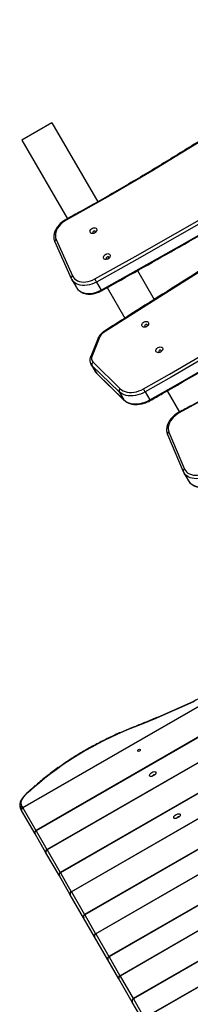
# Model space of a CAD drawing. Units: millimetres. Extents: x -6058 to 380728, y -3372 to 12443.
# Drawn here: x -1838 to -1631, y 8770 to 9967 of the extents above; entities that cross this region are included whole.
import ezdxf

# ---------------------------------------------------------------- set-up
doc = ezdxf.new("R2010")
doc.units = ezdxf.units.MM
doc.layers.add('Toestel 2D', color=7, linetype='Continuous', lineweight=20)

# ---------------------------------------------------------------- blocks, each defined once
blk = doc.blocks.new('RB1217')
at = {"color": 7, "linetype": 'Continuous', "lineweight": 25}
for p, q in [((5354.03, -1384.55), (5350.39, -1386.65)), ((5354.03, -1384.55), (5359.58, -1394.16)), ((5350.39, -1386.65), (5355.92, -1396.21)), ((5350.48, -1467.8), (5471.21, -1398.1)), ((5471.22, -1398.13), (5350.5, -1467.83)), ((5354.38, -1399.04), (5356.37, -1403.48)), ((5354.55, -1398.73), (5356.54, -1403.17)), ((5472.81, -1400.88), (5352.09, -1470.58)), ((5472.83, -1400.92), (5352.11, -1470.62)), ((5364.41, -1402.52), (5366.44, -1406.03)), ((5353.43, -1472.91), (5474.16, -1403.21)), ((5474.17, -1403.24), (5353.45, -1472.94)), ((5356.38, -1403.49), (5356.37, -1403.48)), ((5356.43, -1403.61), (5357, -1404.59)), ((5359.44, -1403.91), (5360, -1404.89)), ((5360.75, -1404.58), (5362.89, -1408.29)), ((5475.76, -1405.99), (5355.04, -1475.69)), ((5475.78, -1406.03), (5355.06, -1475.73)), ((5356.38, -1478.02), (5477.11, -1408.32)), ((5477.12, -1408.35), (5356.4, -1478.05)), ((5478.71, -1411.1), (5357.99, -1480.8)), ((5359.62, -1410.74), (5358.73, -1412.97)), ((5359.79, -1410.66), (5358.9, -1412.89)), ((5478.73, -1411.14), (5358.01, -1480.84)), ((5359.33, -1483.13), (5480.06, -1413.43)), ((5480.07, -1413.46), (5359.35, -1483.16)), ((5358.76, -1413.87), (5359.33, -1414.85)), ((5362.18, -1417.24), (5358.89, -1414.04)), ((5358.89, -1414.04), (5359.46, -1415.02)), ((5359.02, -1413.67), (5362.31, -1416.88)), ((5359.46, -1415.02), (5362.75, -1418.22)), ((5359.48, -1415.05), (5362.77, -1418.26)), ((5481.66, -1416.21), (5360.94, -1485.91)), ((5481.68, -1416.25), (5360.96, -1485.95)), ((5362.18, -1417.24), (5362.75, -1418.22)), ((5365.33, -1417.27), (5365.9, -1418.25)), ((5368, -1417.15), (5369.49, -1419.72)), ((5362.28, -1488.24), (5483.01, -1418.54)), ((5483.02, -1418.57), (5362.3, -1488.27)), ((5484.61, -1421.32), (5363.89, -1491.02)), ((5484.63, -1421.36), (5363.91, -1491.06)), ((5368.05, -1422.46), (5369.96, -1426.94)), ((5368.22, -1422.16), (5370.13, -1426.64)), ((5365.23, -1493.35), (5485.96, -1423.65)), ((5485.97, -1423.68), (5365.25, -1493.38)), ((5370.04, -1427.09), (5370.6, -1428.07)), ((5350.35, -1468.17), (5350.24, -1467.99)), ((5351.98, -1470.99), (5350.35, -1468.17)), ((5350.37, -1467.61), (5350.48, -1467.8)), ((5352.11, -1470.62), (5353.43, -1472.91)), ((5353.3, -1473.28), (5351.98, -1470.99)), ((5354.93, -1476.1), (5353.3, -1473.28)), ((5355.06, -1475.73), (5356.38, -1478.02)), ((5356.25, -1478.39), (5354.93, -1476.1)), ((5357.88, -1481.21), (5356.25, -1478.39)), ((5359.2, -1483.5), (5357.88, -1481.21)), ((5358.01, -1480.84), (5359.33, -1483.13)), ((5360.83, -1486.32), (5359.2, -1483.5)), ((5362.15, -1488.61), (5360.83, -1486.32)), ((5360.96, -1485.95), (5362.28, -1488.24)), ((5363.78, -1491.43), (5362.15, -1488.61)), ((5363.91, -1491.06), (5365.23, -1493.35)), ((5365.1, -1493.72), (5363.78, -1491.43))]:
    blk.add_line(p, q, dxfattribs=at)
at = {"color": 8, "linetype": 'Continuous', "lineweight": 25}
for p, q in [((5359.46, -1415.02), (5359.48, -1415.05)), ((5362.75, -1418.22), (5362.77, -1418.26)), ((5350.5, -1467.83), (5352.09, -1470.58)), ((5353.45, -1472.94), (5355.04, -1475.69)), ((5356.4, -1478.05), (5357.99, -1480.8)), ((5359.35, -1483.16), (5360.94, -1485.91)), ((5362.3, -1488.27), (5363.89, -1491.02))]:
    blk.add_line(p, q, dxfattribs=at)
at = {"color": 7, "linetype": 'Continuous', "lineweight": 25, "flags": 128}
for points in [[(5359.23, -1403.54), (5364.13, -1400.8), (5369.02, -1398.02), (5373.9, -1395.23), (5378.76, -1392.41), (5383.61, -1389.57), (5388.45, -1386.7), (5393.27, -1383.81), (5398.07, -1380.9), (5402.86, -1377.96), (5407.64, -1375), (5412.4, -1372.02)], [(5412.63, -1372.38), (5407.86, -1375.36), (5403.09, -1378.32), (5398.29, -1381.26), (5393.49, -1384.17), (5388.66, -1387.07), (5383.83, -1389.93), (5378.98, -1392.78), (5374.11, -1395.6), (5369.23, -1398.39), (5364.34, -1401.17), (5359.44, -1403.91)], [(5360, -1404.89), (5364.91, -1402.14), (5369.8, -1399.37), (5374.68, -1396.58), (5379.54, -1393.76), (5384.39, -1390.91), (5389.23, -1388.05), (5394.05, -1385.15), (5398.86, -1382.24), (5403.65, -1379.3), (5408.43, -1376.34), (5413.19, -1373.36)], [(5413.22, -1378.01), (5408.35, -1380.8), (5403.48, -1383.62), (5398.63, -1386.46), (5393.79, -1389.32), (5388.97, -1392.21), (5384.16, -1395.12), (5379.37, -1398.05), (5374.59, -1401.01), (5369.83, -1403.99), (5365.09, -1406.99), (5360.35, -1410.02)], [(5376.71, -1383.8), (5374.15, -1385.46), (5371.57, -1387.1), (5368.97, -1388.71), (5366.36, -1390.3), (5363.73, -1391.86), (5361.09, -1393.4), (5358.44, -1394.91), (5355.76, -1396.4)], [(5355.76, -1396.4), (5355.51, -1396.55), (5355.27, -1396.73), (5355.06, -1396.93), (5354.87, -1397.15), (5354.72, -1397.38), (5354.6, -1397.61), (5354.51, -1397.85), (5354.46, -1398.08), (5354.45, -1398.31), (5354.48, -1398.53), (5354.55, -1398.73)], [(5358.69, -1397.91), (5358.65, -1397.83), (5358.65, -1397.73), (5358.68, -1397.63), (5358.75, -1397.54), (5358.84, -1397.45), (5358.94, -1397.38), (5359.06, -1397.34), (5359.18, -1397.32), (5359.29, -1397.34), (5359.38, -1397.37), (5359.44, -1397.44), (5359.48, -1397.52), (5359.48, -1397.62), (5359.45, -1397.72), (5359.38, -1397.81), (5359.3, -1397.9), (5359.19, -1397.97), (5359.07, -1398.01), (5358.95, -1398.03), (5358.85, -1398.02), (5358.75, -1397.98), (5358.69, -1397.91)], [(5359.01, -1397.93), (5359.05, -1397.97), (5359.11, -1397.98), (5359.17, -1397.97), (5359.23, -1397.94), (5359.28, -1397.9), (5359.32, -1397.85), (5359.32, -1397.79), (5359.31, -1397.75), (5359.27, -1397.72), (5359.22, -1397.7), (5359.15, -1397.71), (5359.09, -1397.74), (5359.04, -1397.78), (5359.01, -1397.83), (5359, -1397.89), (5359.01, -1397.93)], [(5365.13, -1416.9), (5368.28, -1415.1), (5371.41, -1413.27), (5374.54, -1411.43), (5377.65, -1409.56), (5380.74, -1407.67), (5383.83, -1405.75), (5386.89, -1403.82), (5389.94, -1401.86), (5392.98, -1399.88), (5395.99, -1397.88)], [(5396.23, -1398.23), (5393.21, -1400.23), (5390.17, -1402.21), (5387.12, -1404.18), (5384.05, -1406.11), (5380.97, -1408.03), (5377.87, -1409.92), (5374.76, -1411.79), (5371.63, -1413.64), (5368.49, -1415.47), (5365.33, -1417.27)], [(5365.9, -1418.25), (5369.05, -1416.45), (5372.2, -1414.62), (5375.32, -1412.77), (5378.43, -1410.9), (5381.53, -1409.01), (5384.62, -1407.09), (5387.68, -1405.15), (5390.74, -1403.19), (5393.77, -1401.21), (5396.8, -1399.21)], [(5360.32, -1401.05), (5360.28, -1400.97), (5360.28, -1400.88), (5360.31, -1400.78), (5360.37, -1400.68), (5360.46, -1400.59), (5360.57, -1400.53), (5360.69, -1400.48), (5360.8, -1400.46), (5360.91, -1400.48), (5361, -1400.52), (5361.07, -1400.58), (5361.1, -1400.66), (5361.11, -1400.76), (5361.07, -1400.86), (5361.01, -1400.95), (5360.92, -1401.04), (5360.82, -1401.11), (5360.7, -1401.15), (5360.58, -1401.17), (5360.47, -1401.16), (5360.38, -1401.12), (5360.32, -1401.05)], [(5360.64, -1401.08), (5360.68, -1401.11), (5360.73, -1401.12), (5360.8, -1401.11), (5360.86, -1401.08), (5360.91, -1401.04), (5360.94, -1400.99), (5360.95, -1400.93), (5360.94, -1400.89), (5360.9, -1400.86), (5360.84, -1400.84), (5360.78, -1400.85), (5360.72, -1400.88), (5360.67, -1400.92), (5360.63, -1400.98), (5360.62, -1401.03), (5360.64, -1401.08)], [(5356.54, -1403.17), (5356.64, -1403.35), (5356.78, -1403.51), (5356.95, -1403.65), (5357.14, -1403.76), (5357.37, -1403.84), (5357.61, -1403.89), (5357.87, -1403.91), (5358.14, -1403.9), (5358.41, -1403.85), (5358.69, -1403.78), (5358.96, -1403.67), (5359.23, -1403.54)], [(5390.53, -1407.42), (5387.95, -1409.06), (5385.36, -1410.68), (5382.75, -1412.27), (5380.12, -1413.83), (5377.48, -1415.37), (5374.82, -1416.88), (5372.15, -1418.37), (5369.47, -1419.83)], [(5365.72, -1408.81), (5365.76, -1408.89), (5365.76, -1408.99), (5365.73, -1409.09), (5365.67, -1409.19), (5365.58, -1409.27), (5365.48, -1409.34), (5365.36, -1409.38), (5365.24, -1409.4), (5365.13, -1409.39), (5365.04, -1409.35), (5364.98, -1409.29), (5364.94, -1409.21), (5364.94, -1409.11), (5364.97, -1409.01), (5365.03, -1408.92), (5365.12, -1408.83), (5365.22, -1408.76), (5365.34, -1408.72), (5365.46, -1408.7), (5365.57, -1408.71), (5365.66, -1408.75), (5365.72, -1408.81)], [(5365.59, -1409.12), (5365.55, -1409.09), (5365.5, -1409.08), (5365.44, -1409.09), (5365.37, -1409.12), (5365.32, -1409.16), (5365.29, -1409.21), (5365.28, -1409.27), (5365.3, -1409.31), (5365.34, -1409.34), (5365.39, -1409.35), (5365.46, -1409.35), (5365.52, -1409.32), (5365.57, -1409.27), (5365.6, -1409.22), (5365.61, -1409.17), (5365.59, -1409.12)], [(5367.43, -1411.91), (5367.47, -1411.99), (5367.47, -1412.08), (5367.44, -1412.18), (5367.38, -1412.28), (5367.29, -1412.37), (5367.19, -1412.44), (5367.07, -1412.48), (5366.95, -1412.5), (5366.84, -1412.49), (5366.75, -1412.45), (5366.68, -1412.39), (5366.65, -1412.31), (5366.64, -1412.21), (5366.67, -1412.11), (5366.74, -1412.01), (5366.82, -1411.93), (5366.93, -1411.86), (5367.05, -1411.81), (5367.16, -1411.8), (5367.27, -1411.81), (5367.36, -1411.84), (5367.43, -1411.91)], [(5367.3, -1412.22), (5367.26, -1412.19), (5367.21, -1412.18), (5367.14, -1412.18), (5367.08, -1412.21), (5367.03, -1412.26), (5367, -1412.31), (5366.99, -1412.36), (5367.01, -1412.41), (5367.04, -1412.44), (5367.1, -1412.45), (5367.16, -1412.44), (5367.22, -1412.41), (5367.28, -1412.37), (5367.31, -1412.32), (5367.32, -1412.26), (5367.3, -1412.22)], [(5362.31, -1416.88), (5362.49, -1417.02), (5362.69, -1417.14), (5362.91, -1417.23), (5363.16, -1417.29), (5363.42, -1417.32), (5363.7, -1417.33), (5363.99, -1417.3), (5364.28, -1417.24), (5364.57, -1417.15), (5364.85, -1417.04), (5365.13, -1416.9)], [(5365.33, -1417.27), (5365.05, -1417.41), (5364.76, -1417.53), (5364.46, -1417.63), (5364.17, -1417.7), (5363.87, -1417.74), (5363.58, -1417.75), (5363.3, -1417.73), (5363.04, -1417.69), (5362.79, -1417.62), (5362.56, -1417.52), (5362.36, -1417.39), (5362.18, -1417.24)], [(5362.75, -1418.22), (5362.93, -1418.37), (5363.13, -1418.5), (5363.36, -1418.6), (5363.61, -1418.67), (5363.87, -1418.71), (5364.15, -1418.73), (5364.44, -1418.72), (5364.73, -1418.68), (5365.03, -1418.61), (5365.33, -1418.51), (5365.62, -1418.39), (5365.9, -1418.25)], [(5369.47, -1419.83), (5369.21, -1419.99), (5368.97, -1420.16), (5368.76, -1420.36), (5368.57, -1420.58), (5368.41, -1420.8), (5368.29, -1421.04), (5368.2, -1421.27), (5368.15, -1421.51), (5368.13, -1421.74), (5368.16, -1421.96), (5368.22, -1422.16)], [(5370.13, -1426.64), (5370.23, -1426.82), (5370.37, -1426.99), (5370.53, -1427.13), (5370.73, -1427.24), (5370.95, -1427.32), (5371.19, -1427.38), (5371.44, -1427.4), (5371.71, -1427.39), (5371.99, -1427.35), (5372.27, -1427.27), (5372.54, -1427.17), (5372.81, -1427.04)], [(5371.29, -1454.9), (5369.74, -1455.6), (5368.18, -1456.29), (5366.62, -1456.96), (5365.06, -1457.61), (5363.5, -1458.24)], [(5366.15, -1463.53), (5366.26, -1463.47), (5366.37, -1463.44), (5366.47, -1463.43), (5366.56, -1463.44), (5366.62, -1463.47), (5366.65, -1463.53), (5366.65, -1463.6), (5366.62, -1463.68), (5366.56, -1463.76), (5366.47, -1463.84), (5366.37, -1463.91), (5366.25, -1463.97), (5366.14, -1464), (5366.04, -1464.01), (5365.95, -1464), (5365.89, -1463.97), (5365.86, -1463.91), (5365.86, -1463.84), (5365.89, -1463.76), (5365.95, -1463.68), (5366.04, -1463.6), (5366.15, -1463.53)], [(5350.37, -1467.61), (5350.32, -1467.48), (5350.3, -1467.33), (5350.31, -1467.17), (5350.35, -1466.99), (5350.43, -1466.81), (5350.54, -1466.62), (5350.68, -1466.43), (5350.84, -1466.24), (5351.03, -1466.06)], [(5351.86, -1465.33), (5351.76, -1465.42), (5351.65, -1465.51), (5351.55, -1465.6), (5351.45, -1465.69), (5351.34, -1465.79), (5351.24, -1465.88), (5351.14, -1465.97), (5351.03, -1466.06)], [(5350.5, -1467.83), (5350.5, -1467.83), (5350.5, -1467.82), (5350.49, -1467.82), (5350.49, -1467.81), (5350.49, -1467.81), (5350.49, -1467.8), (5350.48, -1467.8), (5350.48, -1467.8)], [(5369.1, -1468.64), (5369.21, -1468.58), (5369.32, -1468.55), (5369.42, -1468.54), (5369.51, -1468.55), (5369.57, -1468.58), (5369.6, -1468.64), (5369.6, -1468.71), (5369.57, -1468.79), (5369.51, -1468.87), (5369.42, -1468.95), (5369.32, -1469.02), (5369.2, -1469.08), (5369.09, -1469.11), (5368.99, -1469.12), (5368.9, -1469.11), (5368.84, -1469.08), (5368.81, -1469.02), (5368.81, -1468.95), (5368.84, -1468.87), (5368.9, -1468.79), (5368.99, -1468.71), (5369.1, -1468.64)], [(5353.45, -1472.94), (5353.45, -1472.93), (5353.45, -1472.93), (5353.44, -1472.93), (5353.44, -1472.92), (5353.44, -1472.92), (5353.44, -1472.91), (5353.43, -1472.91), (5353.43, -1472.91)], [(5356.4, -1478.05), (5356.4, -1478.04), (5356.4, -1478.04), (5356.39, -1478.04), (5356.39, -1478.03), (5356.39, -1478.03), (5356.39, -1478.02), (5356.38, -1478.02), (5356.38, -1478.02)], [(5359.35, -1483.16), (5359.35, -1483.15), (5359.35, -1483.15), (5359.34, -1483.15), (5359.34, -1483.14), (5359.34, -1483.14), (5359.34, -1483.13), (5359.33, -1483.13), (5359.33, -1483.13)], [(5362.3, -1488.27), (5362.3, -1488.26), (5362.3, -1488.26), (5362.29, -1488.25), (5362.29, -1488.25), (5362.29, -1488.25), (5362.29, -1488.24), (5362.28, -1488.24), (5362.28, -1488.24)]]:
    blk.add_lwpolyline(points, dxfattribs=at)
at = {"color": 8, "linetype": 'Continuous', "lineweight": 25, "flags": 128}
for points in [[(5355.73, -1396.32), (5355.73, -1396.32), (5355.73, -1396.32), (5355.73, -1396.34), (5355.75, -1396.36), (5355.76, -1396.4)], [(5359.44, -1403.91), (5359.16, -1404.05), (5358.87, -1404.17), (5358.58, -1404.25), (5358.29, -1404.31), (5358, -1404.33), (5357.73, -1404.32), (5357.46, -1404.29), (5357.22, -1404.22), (5356.99, -1404.13), (5356.79, -1404), (5356.62, -1403.85), (5356.48, -1403.68), (5356.44, -1403.61)], [(5357, -1404.59), (5357.05, -1404.66), (5357.19, -1404.83), (5357.36, -1404.98), (5357.56, -1405.11), (5357.78, -1405.2), (5358.03, -1405.27), (5358.29, -1405.3), (5358.57, -1405.31), (5358.85, -1405.29), (5359.15, -1405.23), (5359.44, -1405.15), (5359.72, -1405.03), (5360, -1404.89)], [(5358.89, -1414.04), (5358.81, -1413.94), (5358.76, -1413.86)], [(5359.33, -1414.85), (5359.37, -1414.92), (5359.46, -1415.02)], [(5369.43, -1419.75), (5369.43, -1419.75), (5369.43, -1419.76), (5369.44, -1419.77), (5369.45, -1419.8), (5369.47, -1419.83)], [(5373.01, -1427.42), (5372.73, -1427.55), (5372.44, -1427.66), (5372.15, -1427.74), (5371.86, -1427.8), (5371.58, -1427.82), (5371.3, -1427.81), (5371.04, -1427.77), (5370.8, -1427.7), (5370.57, -1427.6), (5370.38, -1427.48), (5370.21, -1427.33), (5370.07, -1427.15), (5370.04, -1427.1)], [(5370.6, -1428.07), (5370.64, -1428.13), (5370.78, -1428.3), (5370.94, -1428.46), (5371.14, -1428.58), (5371.36, -1428.68), (5371.61, -1428.75), (5371.87, -1428.79), (5372.14, -1428.8), (5372.43, -1428.78), (5372.72, -1428.72), (5373.01, -1428.64), (5373.3, -1428.53), (5373.58, -1428.4)], [(5360.96, -1485.95), (5360.95, -1485.93), (5360.94, -1485.91), (5360.94, -1485.91)], [(5363.91, -1491.06), (5363.9, -1491.03), (5363.89, -1491.02), (5363.89, -1491.02)]]:
    blk.add_lwpolyline(points, dxfattribs=at)
at = {"color": 8, "linetype": 'Continuous', "lineweight": 25}
for centre, radius, start, end in [((5354.63, -1398.98), 0.258, 108.6854, 193.8706), ((5356.62, -1403.41), 0.258, 108.6832, 193.8745), ((5360.75, -1404.49), 0.849, 208.2685, 214.2039), ((5359.76, -1410.83), 0.164, 78.01, 147.37), ((5360.17, -1410.11), 0.208, 26.9528, 51.5935), ((5358.86, -1413.05), 0.164, 78.0128, 147.3552), ((5367.29, -1417.48), 1.59, 209.092, 212.269), ((5368.3, -1422.4), 0.256, 108.1053, 193.0268), ((5370.21, -1426.88), 0.256, 108.0973, 193.0663), ((5363.55, -1458.22), 0.0538, 128.2222, 192.4557), ((5351, -1466.12), 0.0693, 60.8454, 121.9081), ((5351.83, -1465.38), 0.0663, 58.7755, 120.5421), ((5333.42, -1481.38), 21.56, 29.9486, 30.0554), ((5336.37, -1486.49), 21.56, 29.9486, 30.0554), ((5339.32, -1491.6), 21.56, 29.9486, 30.0554)]:
    blk.add_arc(centre, radius, start, end, dxfattribs=at)
at = {"color": 7, "linetype": 'Continuous', "lineweight": 25}
for centre, radius, start, end in [((5373.47, -1395.85), 16.18, 208.3677, 209.87), ((5361.1, -1411.24), 1.43, 121.5692, 156.3823), ((5359.52, -1413.2), 0.693, 154.1608, 223.3988), ((5359.18, -1413.93), 0.312, 122.2669, 199.2678), ((5362.48, -1417.14), 0.312, 122.2719, 199.2651), ((5390.91, -1402.54), 29.52, 209.1072, 209.9307), ((5378.52, -1495.99), 40.63, 111.6979, 131.0069), ((5366.45, -1464.05), 0.241, 76.3508, 163.6477), ((5350.5, -1467.87), 0.282, 116.1913, 205.5967), ((5350.61, -1468.05), 0.282, 116.1869, 205.5972), ((5350.61, -1468.08), 0.27, 112.8602, 200.3728), ((5369.4, -1469.16), 0.241, 76.3508, 163.6477), ((5352.24, -1470.84), 0.3, 120, 210), ((5352.23, -1470.87), 0.282, 116.1867, 205.5991), ((5353.56, -1473.16), 0.282, 116.1913, 205.5967), ((5353.56, -1473.19), 0.27, 112.8625, 200.3735), ((5355.19, -1475.95), 0.3, 120, 210), ((5355.18, -1475.98), 0.282, 116.1867, 205.5991), ((5356.51, -1478.27), 0.282, 116.1913, 205.5967), ((5356.51, -1478.3), 0.27, 112.8625, 200.3735), ((5358.14, -1481.06), 0.3, 120, 210), ((5358.13, -1481.09), 0.282, 116.1857, 205.6), ((5359.46, -1483.38), 0.282, 116.1913, 205.5967), ((5359.46, -1483.41), 0.27, 112.8625, 200.3735), ((5361.09, -1486.17), 0.3, 120, 210), ((5361.08, -1486.2), 0.282, 116.1892, 205.5972), ((5362.41, -1488.49), 0.282, 116.1903, 205.5977), ((5362.41, -1488.52), 0.27, 112.8625, 200.3752), ((5364.04, -1491.28), 0.3, 120, 210), ((5364.03, -1491.31), 0.282, 116.1892, 205.5972)]:
    blk.add_arc(centre, radius, start, end, dxfattribs=at)
blk.add_ellipse((5364.6, -1460.84), major_axis=(0.152, 0.087), ratio=0.684079, dxfattribs=at)
for points, knots in [([(5360.05, -1404.97), (5360.82, -1404.53), (5363.08, -1403.28), (5366.79, -1401.18), (5371.2, -1398.68), (5375.59, -1396.15), (5379.98, -1393.61), (5384.35, -1391.05), (5388.71, -1388.46), (5393.06, -1385.86), (5397.39, -1383.24), (5401.72, -1380.6), (5406.03, -1377.94), (5409.87, -1375.55), (5412.26, -1374.05), (5413.23, -1373.44)], [0, 0, 0, 0, 0.04313, 0.125073, 0.207016, 0.288959, 0.370902, 0.452845, 0.534787, 0.61673, 0.698673, 0.780616, 0.862559, 0.944502, 1, 1, 1, 1]), ([(5413.18, -1377.93), (5412.41, -1378.38), (5410.17, -1379.65), (5406.47, -1381.78), (5402.09, -1384.33), (5397.72, -1386.89), (5393.36, -1389.48), (5389.01, -1392.08), (5384.68, -1394.7), (5380.35, -1397.34), (5376.04, -1400), (5371.74, -1402.68), (5367.46, -1405.38), (5363.64, -1407.8), (5361.26, -1409.33), (5360.3, -1409.95)], [0, 0, 0, 0, 0.04313, 0.125073, 0.207016, 0.288959, 0.370902, 0.452844, 0.534787, 0.61673, 0.698673, 0.780616, 0.862559, 0.944502, 1, 1, 1, 1]), ([(5376.65, -1383.73), (5376.26, -1383.99), (5375.13, -1384.73), (5373.25, -1385.93), (5371, -1387.35), (5368.75, -1388.75), (5366.48, -1390.13), (5364.19, -1391.49), (5361.9, -1392.84), (5359.59, -1394.16), (5357.53, -1395.32), (5356.24, -1396.03), (5355.73, -1396.32)], [0, 0, 0, 0, 0.057239, 0.166018, 0.2748, 0.383581, 0.492361, 0.601142, 0.709922, 0.818703, 0.927484, 1, 1, 1, 1]), ([(5355.73, -1396.32), (5355.68, -1396.34), (5355.56, -1396.41), (5355.36, -1396.55), (5355.14, -1396.72), (5354.94, -1396.91), (5354.77, -1397.11), (5354.61, -1397.33), (5354.48, -1397.55), (5354.38, -1397.78), (5354.31, -1398.01), (5354.26, -1398.25), (5354.25, -1398.47), (5354.27, -1398.69), (5354.32, -1398.88), (5354.37, -1398.99), (5354.38, -1399.04)], [0, 0, 0, 0, 0.0409064, 0.1169006, 0.1929785, 0.2691464, 0.3454192, 0.4218139, 0.4982988, 0.5747776, 0.6510964, 0.7270505, 0.8023793, 0.8768783, 0.9504529, 1, 1, 1, 1]), ([(5365.95, -1418.32), (5366.45, -1418.04), (5367.91, -1417.2), (5370.33, -1415.81), (5373.19, -1414.15), (5376.03, -1412.46), (5378.86, -1410.75), (5381.68, -1409.02), (5384.49, -1407.28), (5387.29, -1405.51), (5390.07, -1403.73), (5392.84, -1401.93), (5395.1, -1400.45), (5396.42, -1399.56), (5396.83, -1399.29)], [0, 0, 0, 0, 0.047961, 0.139074, 0.230187, 0.3213, 0.412413, 0.503527, 0.594639, 0.685753, 0.776866, 0.867979, 0.959092, 1, 1, 1, 1]), ([(5356.37, -1403.48), (5356.39, -1403.51), (5356.41, -1403.56), (5356.44, -1403.61), (5356.44, -1403.61)], [0, 0, 0, 0, 0.798638, 1, 1, 1, 1]), ([(5357, -1404.59), (5357.04, -1404.64), (5357.11, -1404.75), (5357.24, -1404.9), (5357.41, -1405.04), (5357.6, -1405.16), (5357.8, -1405.25), (5358.03, -1405.32), (5358.27, -1405.36), (5358.52, -1405.38), (5358.78, -1405.37), (5359.04, -1405.34), (5359.31, -1405.28), (5359.57, -1405.19), (5359.82, -1405.09), (5359.98, -1405.01), (5360.05, -1404.97)], [0, 0, 0, 0, 0.062949, 0.133203, 0.203626, 0.274546, 0.346172, 0.418562, 0.49164, 0.565243, 0.639187, 0.713315, 0.787512, 0.861715, 0.935907, 1, 1, 1, 1]), ([(5390.48, -1407.35), (5390.08, -1407.61), (5388.95, -1408.33), (5387.05, -1409.53), (5384.79, -1410.92), (5382.52, -1412.3), (5380.24, -1413.66), (5377.94, -1415), (5375.64, -1416.33), (5373.32, -1417.63), (5371.25, -1418.77), (5369.95, -1419.47), (5369.43, -1419.75)], [0, 0, 0, 0, 0.057238, 0.166019, 0.274799, 0.38358, 0.492361, 0.601141, 0.709922, 0.818703, 0.927483, 1, 1, 1, 1]), ([(5360.3, -1409.95), (5360.26, -1409.97), (5360.17, -1410.03), (5360.03, -1410.15), (5359.88, -1410.31), (5359.75, -1410.48), (5359.67, -1410.62), (5359.63, -1410.71), (5359.62, -1410.74)], [0, 0, 0, 0, 0.1092986, 0.3089568, 0.5093653, 0.7105184, 0.9123217, 1, 1, 1, 1]), ([(5358.73, -1412.97), (5358.71, -1413), (5358.68, -1413.1), (5358.64, -1413.26), (5358.63, -1413.44), (5358.66, -1413.62), (5358.7, -1413.76), (5358.74, -1413.84), (5358.76, -1413.86)], [0, 0, 0, 0, 0.114898, 0.317637, 0.51853, 0.715273, 0.907546, 1, 1, 1, 1]), ([(5359.32, -1414.84), (5359.34, -1414.87), (5359.38, -1414.94), (5359.44, -1415.01), (5359.48, -1415.05)], [0, 0, 0, 0, 0.3238059, 1, 1, 1, 1]), ([(5362.77, -1418.26), (5362.81, -1418.29), (5362.89, -1418.37), (5363.05, -1418.48), (5363.26, -1418.59), (5363.49, -1418.68), (5363.73, -1418.75), (5363.98, -1418.78), (5364.25, -1418.8), (5364.53, -1418.78), (5364.81, -1418.74), (5365.09, -1418.68), (5365.37, -1418.59), (5365.64, -1418.48), (5365.83, -1418.39), (5365.93, -1418.33), (5365.95, -1418.32)], [0, 0, 0, 0, 0.044239, 0.120659, 0.197498, 0.275046, 0.353289, 0.43211, 0.511354, 0.590863, 0.670512, 0.750202, 0.829889, 0.909565, 0.98508, 1, 1, 1, 1]), ([(5369.43, -1419.75), (5369.39, -1419.78), (5369.26, -1419.84), (5369.07, -1419.98), (5368.85, -1420.15), (5368.65, -1420.34), (5368.46, -1420.54), (5368.31, -1420.75), (5368.17, -1420.97), (5368.07, -1421.2), (5367.99, -1421.43), (5367.95, -1421.67), (5367.93, -1421.9), (5367.95, -1422.12), (5367.99, -1422.31), (5368.04, -1422.42), (5368.05, -1422.46)], [0, 0, 0, 0, 0.040919, 0.116939, 0.193038, 0.269217, 0.345511, 0.421917, 0.49842, 0.574933, 0.651313, 0.727344, 0.80278, 0.877408, 0.951108, 1, 1, 1, 1]), ([(5369.96, -1426.94), (5369.98, -1426.98), (5370, -1427.03), (5370.03, -1427.08), (5370.04, -1427.1)], [0, 0, 0, 0, 0.691799, 1, 1, 1, 1]), ([(5370.61, -1428.07), (5370.63, -1428.12), (5370.7, -1428.23), (5370.83, -1428.37), (5370.99, -1428.51), (5371.18, -1428.63), (5371.38, -1428.73), (5371.6, -1428.8), (5371.84, -1428.84), (5372.09, -1428.86), (5372.35, -1428.86), (5372.61, -1428.83), (5372.88, -1428.77), (5373.14, -1428.69), (5373.39, -1428.59), (5373.55, -1428.51), (5373.62, -1428.47)], [0, 0, 0, 0, 0.055236, 0.12605, 0.196986, 0.268388, 0.340487, 0.413359, 0.486936, 0.561063, 0.635556, 0.710255, 0.785034, 0.859821, 0.934598, 1, 1, 1, 1]), ([(5403.49, -1435.29), (5403.27, -1435.46), (5402.63, -1435.95), (5401.57, -1436.76), (5400.29, -1437.71), (5399.01, -1438.66), (5397.7, -1439.59), (5396.39, -1440.51), (5395.06, -1441.42), (5393.72, -1442.32), (5392.37, -1443.21), (5391.01, -1444.09), (5389.64, -1444.95), (5388.26, -1445.8), (5386.87, -1446.64), (5385.47, -1447.47), (5384.06, -1448.28), (5382.65, -1449.08), (5381.23, -1449.86), (5379.8, -1450.63), (5378.36, -1451.39), (5376.92, -1452.13), (5375.48, -1452.85), (5374.03, -1453.56), (5372.58, -1454.25), (5371.12, -1454.93), (5369.66, -1455.59), (5368.2, -1456.24), (5366.74, -1456.87), (5365.3, -1457.46), (5364.23, -1457.9), (5363.64, -1458.13), (5363.52, -1458.18)], [0, 0, 0, 0, 0.018317, 0.053128, 0.087939, 0.12275, 0.157562, 0.192375, 0.227188, 0.262001, 0.296814, 0.331627, 0.366441, 0.401254, 0.436068, 0.470882, 0.505696, 0.54051, 0.575324, 0.610138, 0.644951, 0.679765, 0.714578, 0.749391, 0.784204, 0.819017, 0.853829, 0.888642, 0.923453, 0.958264, 0.991243, 1, 1, 1, 1]), ([(5363.52, -1458.18), (5363.39, -1458.23), (5363.01, -1458.38), (5362.39, -1458.65), (5361.66, -1458.97), (5360.93, -1459.32), (5360.2, -1459.68), (5359.48, -1460.05), (5358.76, -1460.44), (5358.05, -1460.85), (5357.35, -1461.26), (5356.65, -1461.69), (5355.97, -1462.14), (5355.3, -1462.59), (5354.64, -1463.06), (5353.99, -1463.53), (5353.36, -1464.02), (5352.74, -1464.52), (5352.22, -1464.95), (5351.91, -1465.22), (5351.79, -1465.33)], [0, 0, 0, 0, 0.03075, 0.089141, 0.147528, 0.205911, 0.264291, 0.322667, 0.381041, 0.439415, 0.497789, 0.556162, 0.614538, 0.672915, 0.731296, 0.789681, 0.848072, 0.906467, 0.96487, 1, 1, 1, 1]), ([(5350.96, -1466.06), (5350.93, -1466.09), (5350.83, -1466.19), (5350.68, -1466.34), (5350.52, -1466.54), (5350.38, -1466.73), (5350.27, -1466.93), (5350.19, -1467.13), (5350.14, -1467.33), (5350.12, -1467.52), (5350.14, -1467.7), (5350.18, -1467.85), (5350.22, -1467.95), (5350.24, -1467.99)], [0, 0, 0, 0, 0.051955, 0.150545, 0.249685, 0.349544, 0.450172, 0.551399, 0.652244, 0.751086, 0.836412, 0.927565, 1, 1, 1, 1]), ([(5351.79, -1465.33), (5351.62, -1465.48), (5351.34, -1465.73), (5351.06, -1465.97), (5350.96, -1466.06)], [0, 0, 0, 0, 0.631359, 1, 1, 1, 1])]:
    blk.add_open_spline(points, degree=3, knots=knots, dxfattribs=at)
blk = doc.blocks.new('VPL-14-RB1215')
at = {"layer": 'Toestel 2D', "xscale": 10, "yscale": 10, "zscale": 10}
blk.add_blockref('RB1217', (-55339, 23686.8), dxfattribs=at)
blk = doc.blocks.new('VPL-14-RB1217')
blk.add_blockref('VPL-14-RB1215', (0, 0))

msp = doc.modelspace()

# ---------------------------------------------------------------- block references
msp.add_blockref('VPL-14-RB1217', (0, 0))

doc.saveas('drawing.dxf')
